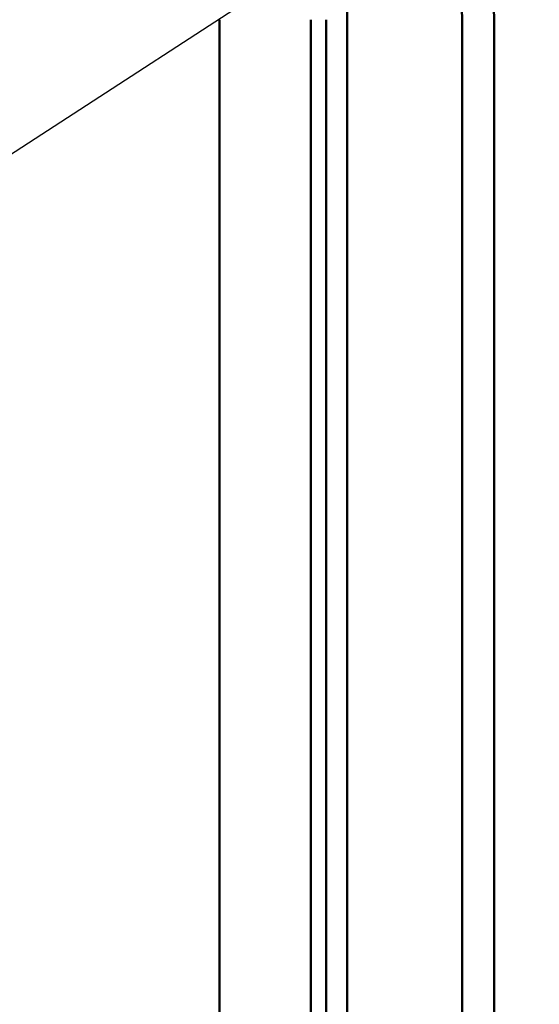
# Model space of a CAD drawing. Units: millimetres. Extents: x -2428 to 7042, y -9493 to 2978.
# Drawn here: x 6386 to 6403, y -6548 to -6516 of the extents above; entities that cross this region are included whole.
import ezdxf

# ---------------------------------------------------------------- set-up
doc = ezdxf.new("R2010")
doc.units = ezdxf.units.MM
doc.header["$LTSCALE"] = 3.311024
doc.layers.add('NoLayerName_001', color=7, linetype='Continuous')

# ---------------------------------------------------------------- blocks, each defined once
blk = doc.blocks.new('DIM_0008')
at = {"color": 7, "linetype": 'Continuous', "lineweight": 25}
blk.add_lwpolyline([(0, 0), (50.699, 32.917), (255.199, 32.917)], dxfattribs=at)
blk = doc.blocks.new('JZB_0148')
at = {"layer": 'NoLayerName_001', "color": 7, "linetype": 'Continuous', "lineweight": 50}
for p, q in [((74.5, 15), (74.5, 110)), ((75.19, 15), (75.19, 110)), ((78.951, 15), (78.951, 110)), ((80, 110), (80, 15))]:
    blk.add_line(p, q, dxfattribs=at)
for radius in [15, 13.951, 10.19]:
    blk.add_arc((65, 110), radius, 0, 90, dxfattribs=at)
blk = doc.blocks.new('JZB_0158')
at = {"layer": 'NoLayerName_001', "color": 7, "linetype": 'Continuous', "lineweight": 50}
for p, q in [((65, 46), (65, 104)), ((68, 104), (68, 9))]:
    blk.add_line(p, q, dxfattribs=at)

msp = doc.modelspace()

# ---------------------------------------------------------------- block references
at = {"layer": 'NoLayerName_001', "color": 7, "linetype": 'Continuous', "lineweight": 25}
msp.add_blockref('DIM_0008', (6369.5621, -6530.7614), dxfattribs=at)
at = {"layer": 'NoLayerName_001'}
for name, p in [('JZB_0148', (6321.7327, -6625.7614)), ('JZB_0158', (6327.7327, -6619.7613))]:
    msp.add_blockref(name, p, dxfattribs=at)

doc.saveas('drawing.dxf')
